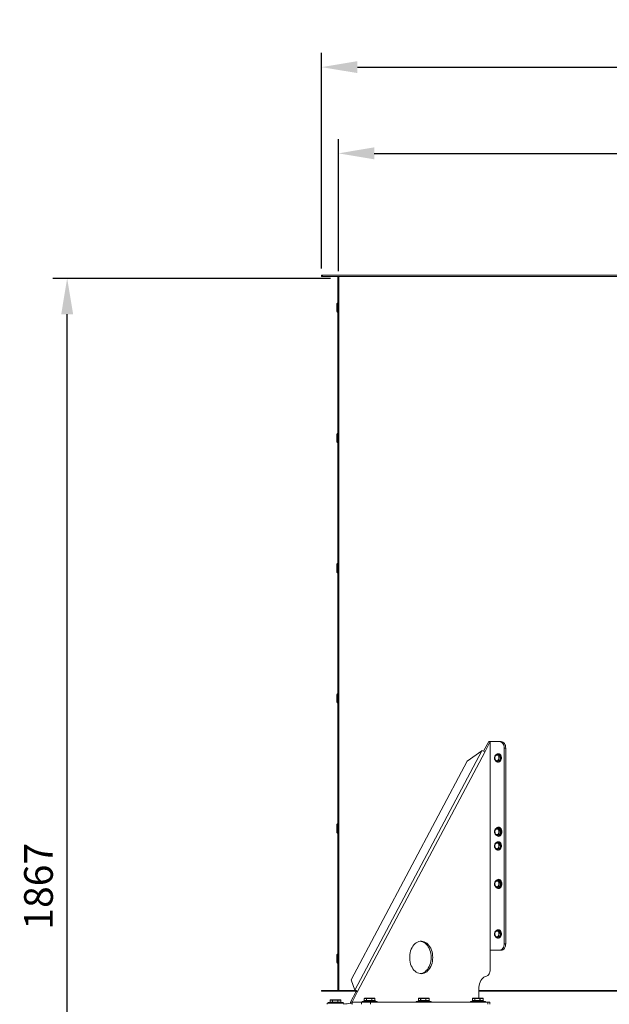
# Model space of a CAD drawing. Extents: x 11309 to 14293, y 2392 to 7724.
# Drawn here: x 11309 to 12214, y 6211 to 7724 of the extents above; entities that cross this region are included whole.
import ezdxf

# ---------------------------------------------------------------- set-up
doc = ezdxf.new("R2010")
doc.units = 0
doc.header["$LTSCALE"] = 5
doc.header["$MEASUREMENT"] = 0
doc.layers.get('0').update_dxf_attribs({"linetype": 'CONTINUOUS'})
doc.layers.get('DEFPOINTS').update_dxf_attribs({"linetype": 'CONTINUOUS'})
doc.styles.get("Standard").update_dxf_attribs({"font": 'romans.shx'})
doc.dimstyles.get("Standard").update_dxf_attribs({"dimtxt": 0.18, "dimasz": 0.18, "dimexe": 0.18, "dimexo": 0.0625, "dimgap": 0.09, "dimtad": 0, "dimtih": 1, "dimtoh": 1, "dimdec": 4, "dimzin": 0, "dimdsep": 46, "dimtxsty": 'Standard', "dimcen": 0.09, "dimadec": 0, "dimazin": 0, "dimtfac": 1, "dimtdec": 4, "dimtofl": 0, "dimtmove": 0, "dimatfit": 3, "dimfxl": 1, "dimtolj": 1, "dimtzin": 0, "dimarcsym": 0})

# ---------------------------------------------------------------- blocks, each defined once
blk = doc.blocks.new('*D51')
at = {"lineweight": -2}
for p, q in [((11786.2, 7326.2), (11359.7, 7326.2)), ((11381.7, 5513.8), (11381.7, 7271.2)), ((11563.6, 5458.8), (11359.7, 5458.8))]:
    blk.add_line(p, q, dxfattribs=at)
for points in [[(11372.6, 7271.2), (11390.9, 7271.2), (11381.7, 7326.2)], [(11372.6, 5513.8), (11390.9, 5513.8), (11381.7, 5458.8)]]:
    blk.add_solid(points)
at = {"layer": 'DEFPOINTS', "color": 0}
for p in [(11381.7, 7326.2), (11797.2, 7326.2), (11574.6, 5458.8)]:
    blk.add_point(p, dxfattribs=at)
at = {"insert": (11337.7, 6392.5), "char_height": 44, "attachment_point": 5, "rotation": 90}
blk.add_mtext('\\A1;1867', dxfattribs=at)
blk = doc.blocks.new('*D57')
at = {"lineweight": -2}
for p, q in [((11772.2, 7341.2), (11772.2, 7672.7)), ((13524.2, 7341.2), (13524.2, 7672.7)), ((11827.2, 7650.7), (13469.2, 7650.7))]:
    blk.add_line(p, q, dxfattribs=at)
for points in [[(11827.2, 7659.9), (11827.2, 7641.6), (11772.2, 7650.7)], [(13469.2, 7659.9), (13469.2, 7641.6), (13524.2, 7650.7)]]:
    blk.add_solid(points)
at = {"layer": 'DEFPOINTS', "color": 0}
for p in [(13524.2, 7650.7), (11772.2, 7330.2), (13524.2, 7330.2)]:
    blk.add_point(p, dxfattribs=at)
at = {"insert": (12648.2, 7694.7), "char_height": 44, "attachment_point": 5}
blk.add_mtext('\\A1;1752', dxfattribs=at)
blk = doc.blocks.new('*D76')
at = {"lineweight": -2}
for p, q in [((11798.2, 7337.2), (11798.2, 7540.3)), ((13498.2, 7337.2), (13498.2, 7540.3)), ((11853.2, 7518.3), (13443.2, 7518.3))]:
    blk.add_line(p, q, dxfattribs=at)
for points in [[(11853.2, 7527.5), (11853.2, 7509.1), (11798.2, 7518.3)], [(13443.2, 7527.5), (13443.2, 7509.1), (13498.2, 7518.3)]]:
    blk.add_solid(points)
at = {"layer": 'DEFPOINTS', "color": 0}
for p in [(13498.2, 7518.3), (11798.2, 7326.2), (13498.2, 7326.2)]:
    blk.add_point(p, dxfattribs=at)
at = {"insert": (12648.2, 7562.3), "char_height": 44, "attachment_point": 5}
blk.add_mtext('\\A1;1700', dxfattribs=at)

msp = doc.modelspace()

# ---------------------------------------------------------------- linework, layer by layer
at = {"color": 7, "linetype": 'Continuous', "lineweight": 15}
for p, q in [((11772.2, 7329.2), (11772.2, 7331.2)), ((11772.2, 7331.2), (11773.7, 7331.2)), ((11772.2, 7329.2), (11773.7, 7329.2)), ((11773.7, 7329.2), (11773.7, 7331.2)), ((11773.7, 7331.2), (13522.7, 7331.2)), ((11773.7, 7329.2), (11773.7, 7331.2)), ((11773.7, 7331.2), (11773.7, 7331.2)), ((11773.7, 7329.2), (13522.7, 7329.2)), ((11773.7, 7329.2), (11773.7, 7329.2)), ((11797.2, 7329.2), (11797.2, 7326.2)), ((11797.2, 7326.2), (11798.2, 7326.2)), ((11797.2, 7326.2), (11797.2, 6236.2)), ((11798.2, 7329.2), (11798.2, 7326.2)), ((11798.2, 7326.2), (11798.2, 6236.2)), ((11798.7, 7329.2), (11798.7, 6232.2)), ((11798.7, 6232.2), (11798.7, 7329.2)), ((11795.7, 7275.2), (11795.7, 7287.2)), ((11797.2, 7288.2), (11796.7, 7288.2)), ((11798.7, 7284.4), (11798.2, 7284.4)), ((11798.2, 7278), (11798.7, 7278)), ((11796.7, 7274.2), (11797.2, 7274.2)), ((11795.7, 7075.2), (11795.7, 7087.2)), ((11797.2, 7088.2), (11796.7, 7088.2)), ((11798.7, 7084.4), (11798.2, 7084.4)), ((11798.2, 7078), (11798.7, 7078)), ((11796.7, 7074.2), (11797.2, 7074.2)), ((11795.7, 6875.2), (11795.7, 6887.2)), ((11797.2, 6888.2), (11796.7, 6888.2)), ((11798.7, 6884.4), (11798.2, 6884.4)), ((11796.7, 6874.2), (11797.2, 6874.2)), ((11798.2, 6878), (11798.7, 6878)), ((11795.7, 6675.2), (11795.7, 6687.2)), ((11797.2, 6688.2), (11796.7, 6688.2)), ((11796.7, 6674.2), (11797.2, 6674.2)), ((11798.7, 6684.4), (11798.2, 6684.4)), ((11798.2, 6678), (11798.7, 6678)), ((12028.8, 6614.7), (12021, 6600)), ((12031.3, 6614.7), (12022.8, 6598.7)), ((12031.3, 6614.7), (12028.8, 6614.7)), ((12031.3, 6294.3), (12031.3, 6614.7)), ((12031.3, 6614.7), (12045.4, 6614.7)), ((12045.4, 6614.7), (12047.9, 6614.7)), ((11823.2, 6232.8), (12018.3, 6600.8)), ((11827.6, 6230.7), (12022.8, 6598.7)), ((12018.3, 6600.8), (11995.7, 6584.8)), ((12042.5, 6595.2), (12044.4, 6595.2)), ((12043.7, 6596.1), (12043.3, 6596.1)), ((12047.2, 6591.1), (12044.4, 6595.2)), ((12052.5, 6604.7), (12052.5, 6304.3)), ((12055, 6604.7), (12052.5, 6604.7)), ((12055, 6604.7), (12055, 6304.3)), ((11995.7, 6584.8), (11817.5, 6248.8)), ((12040.3, 6584.3), (12042.2, 6584.3)), ((12042.2, 6584.3), (12046.1, 6585.6)), ((12043.3, 6583.3), (12043.7, 6583.3)), ((12044.2, 6585.6), (12046.1, 6585.6)), ((12045.3, 6591.1), (12047.2, 6591.1)), ((12046.1, 6585.6), (12047.2, 6591.1)), ((11797.2, 6488.2), (11796.7, 6488.2)), ((11795.7, 6475.2), (11795.7, 6487.2)), ((11796.7, 6474.2), (11797.2, 6474.2)), ((11798.7, 6484.4), (11798.2, 6484.4)), ((11798.2, 6478), (11798.7, 6478)), ((12042.5, 6481.7), (12044.4, 6481.7)), ((12043.7, 6482.6), (12043.3, 6482.6)), ((12047.2, 6477.6), (12044.4, 6481.7)), ((12045.3, 6477.6), (12047.2, 6477.6)), ((12046.1, 6472.1), (12047.2, 6477.6)), ((12040.3, 6470.8), (12042.2, 6470.8)), ((12042.2, 6470.8), (12046.1, 6472.1)), ((12042.5, 6460), (12044.4, 6460)), ((12043.3, 6469.8), (12043.7, 6469.8)), ((12043.7, 6460.9), (12043.3, 6460.9)), ((12044.2, 6472.1), (12046.1, 6472.1)), ((12047.2, 6455.9), (12044.4, 6460)), ((12040.3, 6449), (12042.2, 6449)), ((12042.2, 6449), (12046.1, 6450.4)), ((12043.3, 6448.1), (12043.7, 6448.1)), ((12044.2, 6450.4), (12046.1, 6450.4)), ((12045.3, 6455.9), (12047.2, 6455.9)), ((12046.1, 6450.4), (12047.2, 6455.9)), ((12042.5, 6401.7), (12044.4, 6401.7)), ((12043.7, 6402.6), (12043.3, 6402.6)), ((12047.2, 6397.6), (12044.4, 6401.7)), ((12045.3, 6397.6), (12047.2, 6397.6)), ((12046.1, 6392.1), (12047.2, 6397.6)), ((12040.3, 6390.8), (12042.2, 6390.8)), ((12042.2, 6390.8), (12046.1, 6392.1)), ((12043.3, 6389.8), (12043.7, 6389.8)), ((12044.2, 6392.1), (12046.1, 6392.1)), ((12042.5, 6324.8), (12044.4, 6324.8)), ((12043.7, 6325.7), (12043.3, 6325.7)), ((12047.2, 6320.7), (12044.4, 6324.8)), ((12040.3, 6313.8), (12042.2, 6313.8)), ((12042.2, 6313.8), (12046.1, 6315.2)), ((12043.3, 6312.9), (12043.7, 6312.9)), ((12044.2, 6315.2), (12046.1, 6315.2)), ((12045.3, 6320.7), (12047.2, 6320.7)), ((12046.1, 6315.2), (12047.2, 6320.7)), ((12031.3, 6264.3), (12031.3, 6294.3)), ((12045.4, 6294.3), (12031.3, 6294.3)), ((12047.9, 6294.3), (12045.4, 6294.3)), ((12052.5, 6304.3), (12055, 6304.3)), ((11795.7, 6275.2), (11795.7, 6287.2)), ((11797.2, 6288.2), (11796.7, 6288.2)), ((11798.7, 6284.4), (11798.2, 6284.4)), ((11798.2, 6278), (11798.7, 6278)), ((11796.7, 6274.2), (11797.2, 6274.2)), ((11817.5, 6248.8), (11823.2, 6232.8)), ((11772.2, 6232.2), (11772.2, 6231.2)), ((11773.7, 6232.2), (11772.2, 6232.2)), ((11773.7, 6231.2), (11772.2, 6231.2)), ((11773.7, 6232.2), (11773.7, 6231.2)), ((11823.7, 6232.2), (11773.7, 6232.2)), ((11773.7, 6232.2), (11773.7, 6231.2)), ((11773.7, 6232.2), (11773.7, 6232.2)), ((11824.7, 6231.2), (11773.7, 6231.2)), ((11773.7, 6231.2), (11773.7, 6231.2)), ((11798.2, 6236.2), (11797.2, 6236.2)), ((11797.2, 6236.2), (11797.2, 6232.2)), ((11798.2, 6236.2), (11798.2, 6232.2)), ((11823.2, 6232.8), (11825.2, 6230.7)), ((12013.6, 6234.7), (12013.6, 6220.6)), ((13254.8, 6232.2), (12013.6, 6232.2)), ((13254.8, 6231.2), (12013.6, 6231.2)), ((11785.5, 6217.6), (11785.5, 6214.6)), ((11789, 6217.6), (11785.5, 6217.6)), ((11785.5, 6217.6), (11785.5, 6214.6)), ((11786, 6218.1), (11789.4, 6218.1)), ((11789.1, 6217.6), (11789, 6217.6)), ((11789, 6214.6), (11789, 6217.6)), ((11797.1, 6217.6), (11789.1, 6217.6)), ((11789.1, 6217.6), (11789.1, 6214.6)), ((11789.4, 6218.1), (11797, 6218.1)), ((11797, 6218.1), (11801.3, 6218.1)), ((11797.3, 6217.6), (11797.1, 6217.6)), ((11797.1, 6214.6), (11797.1, 6217.6)), ((11801.8, 6217.6), (11797.3, 6217.6)), ((11797.3, 6217.6), (11797.3, 6214.6)), ((11801.8, 6214.6), (11801.8, 6217.6)), ((11801.9, 6217.6), (11801.8, 6217.6)), ((11801.9, 6214.6), (11801.9, 6217.6)), ((11825.2, 6230.7), (11816.7, 6214.7)), ((11827.6, 6230.7), (11819.1, 6214.7)), ((11827.6, 6230.7), (11825.2, 6230.7)), ((11837.3, 6216.6), (11837.3, 6215.6)), ((11837.3, 6216.6), (11854.8, 6216.6)), ((11837.8, 6220.1), (11837.8, 6217.1)), ((11837.8, 6217.1), (11837.9, 6217.1)), ((11841.1, 6220.1), (11837.9, 6220.1)), ((11837.9, 6220.1), (11837.9, 6217.1)), ((11837.9, 6217.1), (11841.1, 6217.1)), ((11838.4, 6220.6), (11841.5, 6220.6)), ((11841.3, 6220.1), (11841.1, 6220.1)), ((11841.1, 6217.1), (11841.1, 6220.1)), ((11841.1, 6217.1), (11841.3, 6217.1)), ((11849.3, 6220.1), (11841.3, 6220.1)), ((11841.3, 6220.1), (11841.3, 6217.1)), ((11841.3, 6217.1), (11849.3, 6217.1)), ((11841.5, 6220.6), (11849.2, 6220.6)), ((11849.2, 6220.6), (11853.6, 6220.6)), ((11849.3, 6217.1), (11849.3, 6220.1)), ((11849.5, 6220.1), (11849.3, 6220.1)), ((11849.3, 6217.1), (11849.5, 6217.1)), ((11849.5, 6220.1), (11849.5, 6217.1)), ((11854.2, 6220.1), (11849.5, 6220.1)), ((11849.5, 6217.1), (11854.2, 6217.1)), ((11854.2, 6217.1), (11854.2, 6220.1)), ((11854.2, 6217.1), (11854.2, 6220.1)), ((11854.2, 6220.1), (11854.2, 6220.1)), ((11854.8, 6215.6), (11854.8, 6216.6)), ((11920.4, 6216.6), (11920.4, 6215.6)), ((11920.4, 6216.6), (11937.9, 6216.6)), ((11920.9, 6220.1), (11920.9, 6217.1)), ((11924.2, 6220.1), (11920.9, 6220.1)), ((11920.9, 6220.1), (11920.9, 6217.1)), ((11920.9, 6217.1), (11924.2, 6217.1)), ((11920.9, 6217.1), (11920.9, 6217.1)), ((11921.5, 6220.6), (11924.6, 6220.6)), ((11924.4, 6220.1), (11924.2, 6220.1)), ((11924.2, 6217.1), (11924.2, 6220.1)), ((11924.2, 6217.1), (11924.4, 6217.1)), ((11932.4, 6220.1), (11924.4, 6220.1)), ((11924.4, 6220.1), (11924.4, 6217.1)), ((11924.4, 6217.1), (11932.4, 6217.1)), ((11924.6, 6220.6), (11932.2, 6220.6)), ((11932.2, 6220.6), (11936.7, 6220.6)), ((11932.4, 6217.1), (11932.4, 6220.1)), ((11932.5, 6220.1), (11932.4, 6220.1)), ((11932.4, 6217.1), (11932.5, 6217.1)), ((11932.5, 6220.1), (11932.5, 6217.1)), ((11937.2, 6220.1), (11932.5, 6220.1)), ((11932.5, 6217.1), (11937.2, 6217.1)), ((11937.2, 6217.1), (11937.2, 6220.1)), ((11937.3, 6220.1), (11937.2, 6220.1)), ((11937.3, 6217.1), (11937.3, 6220.1)), ((11937.9, 6215.6), (11937.9, 6216.6)), ((12003.4, 6216.6), (12003.4, 6215.6)), ((12003.4, 6216.6), (12020.9, 6216.6)), ((12004, 6220.1), (12004, 6217.1)), ((12007.3, 6220.1), (12004, 6220.1)), ((12004, 6220.1), (12004, 6217.1)), ((12004, 6217.1), (12007.3, 6217.1)), ((12004, 6217.1), (12004, 6217.1)), ((12004.6, 6220.6), (12007.7, 6220.6)), ((12007.5, 6220.1), (12007.3, 6220.1)), ((12007.3, 6217.1), (12007.3, 6220.1)), ((12007.3, 6217.1), (12007.5, 6217.1)), ((12015.4, 6220.1), (12007.5, 6220.1)), ((12007.5, 6220.1), (12007.5, 6217.1)), ((12007.5, 6217.1), (12015.4, 6217.1)), ((12007.7, 6220.6), (12015.3, 6220.6)), ((12015.3, 6220.6), (12019.8, 6220.6)), ((12015.6, 6220.1), (12015.4, 6220.1)), ((12015.4, 6217.1), (12015.4, 6220.1)), ((12015.4, 6217.1), (12015.6, 6217.1)), ((12020.3, 6220.1), (12015.6, 6220.1)), ((12015.6, 6220.1), (12015.6, 6217.1)), ((12015.6, 6217.1), (12020.3, 6217.1)), ((12020.3, 6217.1), (12020.3, 6220.1)), ((12020.4, 6220.1), (12020.3, 6220.1)), ((12020.4, 6217.1), (12020.4, 6220.1)), ((12020.9, 6215.6), (12020.9, 6216.6)), ((11781, 6213.2), (11781, 6211.2)), ((11781, 6213.2), (11793.7, 6213.2)), ((11782.2, 6213.9), (11782.2, 6213.2)), ((11782.4, 6214.1), (11799.1, 6214.1)), ((11785.5, 6214.6), (11789, 6214.6)), ((11785.5, 6214.6), (11785.5, 6214.6)), ((11789, 6214.6), (11789.1, 6214.6)), ((11789.1, 6214.6), (11797.1, 6214.6)), ((11793.7, 6213.2), (11806.4, 6213.2)), ((11797.1, 6214.6), (11797.3, 6214.6)), ((11797.3, 6214.6), (11801.8, 6214.6)), ((11799.1, 6214.1), (11804.9, 6214.1)), ((11805.2, 6213.2), (11805.2, 6213.9)), ((11806.4, 6211.2), (11806.4, 6213.2)), ((11819.1, 6214.7), (11816.7, 6214.7)), ((11819.1, 6211.2), (11819.1, 6214.7)), ((11833.3, 6214.7), (11819.1, 6214.7)), ((11833.3, 6211.2), (11833.3, 6214.7)), ((11833.3, 6214.7), (11847.4, 6214.7)), ((11834.5, 6215.4), (11834.5, 6214.7)), ((11834.8, 6215.6), (11851.4, 6215.6)), ((11847.4, 6214.7), (11847.4, 6211.2)), ((12027.7, 6214.7), (11847.4, 6214.7)), ((11851.4, 6215.6), (11857.3, 6215.6)), ((11857.5, 6214.7), (11857.5, 6215.4)), ((11917.6, 6215.4), (11917.6, 6214.7)), ((11917.9, 6215.6), (11934.5, 6215.6)), ((11934.5, 6215.6), (11940.4, 6215.6)), ((11940.6, 6214.7), (11940.6, 6215.4)), ((12000.7, 6215.4), (12000.7, 6214.7)), ((12000.9, 6215.6), (12017.6, 6215.6)), ((12017.6, 6215.6), (12023.4, 6215.6)), ((12023.7, 6214.7), (12023.7, 6215.4)), ((12027.7, 6211.2), (12027.7, 6214.7)), ((12027.7, 6214.7), (12030.7, 6214.7)), ((12030.7, 6211.2), (12030.7, 6214.7))]:
    msp.add_line(p, q, dxfattribs=at)
at = {"color": 8, "linetype": 'Continuous', "lineweight": 15}
for p, q in [((11796.7, 7288.2), (11796.7, 7274.2)), ((11796.7, 7088.2), (11796.7, 7074.2)), ((11796.7, 6888.2), (11796.7, 6874.2)), ((11796.7, 6688.2), (11796.7, 6674.2)), ((11796.7, 6488.2), (11796.7, 6474.2)), ((11796.7, 6288.2), (11796.7, 6274.2)), ((11785.5, 6217.6), (11785.5, 6217.6)), ((11837.9, 6220.1), (11837.8, 6220.1)), ((11854.2, 6217.1), (11854.2, 6217.1)), ((11920.9, 6220.1), (11920.9, 6220.1)), ((11937.2, 6217.1), (11937.3, 6217.1)), ((12004, 6220.1), (12004, 6220.1)), ((12020.3, 6217.1), (12020.4, 6217.1)), ((11799.2, 6213.9), (11782.2, 6213.9)), ((11805.2, 6213.9), (11799.2, 6213.9)), ((11801.8, 6214.6), (11801.9, 6214.6)), ((11851.5, 6215.4), (11834.5, 6215.4)), ((11857.5, 6215.4), (11851.5, 6215.4)), ((11934.6, 6215.4), (11917.6, 6215.4)), ((11940.6, 6215.4), (11934.6, 6215.4)), ((12017.7, 6215.4), (12000.7, 6215.4)), ((12023.7, 6215.4), (12017.7, 6215.4))]:
    msp.add_line(p, q, dxfattribs=at)
at = {"color": 7, "linetype": 'Continuous', "lineweight": 15, "flags": 128}
for points in [[(12052.5, 6604.7), (12052.4, 6606.7), (12052, 6608.5), (12051.3, 6610.3), (12050.4, 6611.8), (12049.3, 6613), (12048.1, 6614), (12046.8, 6614.5), (12045.4, 6614.7)], [(12047.9, 6614.7), (12049.3, 6614.5), (12050.6, 6614), (12051.8, 6613), (12052.9, 6611.8), (12053.8, 6610.3), (12054.4, 6608.5), (12054.8, 6606.7), (12055, 6604.7)], [(12038.9, 6593), (12038.4, 6592), (12038, 6590.8), (12038, 6589.5), (12038.1, 6588.2), (12038.6, 6587), (12039.2, 6586.1), (12040, 6585.5), (12040.9, 6585.2), (12041.8, 6585.2), (12042.7, 6585.7), (12043.4, 6586.4), (12044, 6587.5), (12044.3, 6588.7), (12044.4, 6590), (12044.2, 6591.2), (12043.8, 6592.4), (12043.2, 6593.3), (12042.4, 6594), (12041.5, 6594.3), (12040.5, 6594.2), (12039.7, 6593.8), (12038.9, 6593)], [(12038.9, 6593), (12038.4, 6592), (12038.1, 6590.8), (12038, 6589.5), (12038.1, 6588.2), (12038.6, 6587.1), (12039.2, 6586.1), (12040, 6585.5), (12040.9, 6585.2), (12041.8, 6585.3), (12042.7, 6585.7), (12043.4, 6586.5), (12044, 6587.5), (12044.3, 6588.7), (12044.4, 6590), (12044.2, 6591.2), (12043.8, 6592.4), (12043.1, 6593.3), (12042.4, 6593.9), (12041.5, 6594.2), (12040.5, 6594.2), (12039.7, 6593.7), (12038.9, 6593)], [(12039, 6593), (12038.5, 6591.9), (12038.1, 6590.8), (12038, 6589.5), (12038.2, 6588.2), (12038.6, 6587.1), (12039.3, 6586.2), (12040.1, 6585.5), (12040.9, 6585.2), (12041.8, 6585.3), (12042.7, 6585.7), (12043.4, 6586.5), (12044, 6587.5), (12044.3, 6588.7), (12044.4, 6590), (12044.2, 6591.2), (12043.8, 6592.4), (12043.2, 6593.3), (12042.4, 6593.9), (12041.5, 6594.2), (12040.6, 6594.1), (12039.7, 6593.7), (12039, 6593)], [(12040.9, 6584.3), (12041.4, 6583.9), (12042.4, 6583.4), (12043.5, 6583.3), (12044.6, 6583.6), (12045.6, 6584.2), (12046.5, 6585.1), (12047.1, 6586.3), (12047.6, 6587.7), (12047.8, 6589.2), (12047.8, 6590.8), (12047.5, 6592.3), (12046.9, 6593.6), (12046.2, 6594.7), (12045.2, 6595.5), (12044.2, 6596), (12043.1, 6596.1), (12042, 6595.9), (12041, 6595.3), (12040.1, 6594.3), (12040.1, 6594.3)], [(12043.7, 6583.3), (12043.8, 6583.3), (12044.9, 6583.6), (12045.9, 6584.2), (12046.8, 6585.1), (12047.5, 6586.3), (12048, 6587.7), (12048.2, 6589.2), (12048.1, 6590.8), (12047.8, 6592.3), (12047.3, 6593.6), (12046.5, 6594.7), (12045.6, 6595.5), (12044.5, 6596), (12043.7, 6596.1)], [(12044.5, 6596), (12045.1, 6595.9), (12046.1, 6595.3), (12047, 6594.4), (12047.7, 6593.3), (12048.2, 6591.9), (12048.5, 6590.4)], [(12039.1, 6593), (12038.6, 6591.9), (12038.2, 6590.8), (12038.1, 6589.5), (12038.3, 6588.2), (12038.7, 6587.1), (12039.4, 6586.2), (12040.2, 6585.5), (12041, 6585.2), (12041.3, 6585.2)], [(12039.2, 6592.9), (12038.7, 6591.9), (12038.4, 6590.7), (12038.3, 6589.5), (12038.5, 6588.3), (12038.9, 6587.2), (12039.5, 6586.3), (12040.3, 6585.6), (12041.1, 6585.3), (12042, 6585.4), (12042.6, 6585.7)], [(12048.5, 6590.4), (12048.5, 6588.9), (12048.2, 6587.4), (12047.7, 6586.1), (12046.9, 6584.9), (12046, 6584.1), (12045, 6583.5), (12044.5, 6583.4)], [(12048.3, 6590.4), (12048.3, 6588.9), (12048, 6587.4), (12047.5, 6586.1), (12046.8, 6584.9), (12045.9, 6584.1), (12044.9, 6583.5), (12044.9, 6583.5)], [(12038.9, 6479.5), (12038.4, 6478.5), (12038, 6477.3), (12038, 6476), (12038.1, 6474.7), (12038.6, 6473.5), (12039.2, 6472.6), (12040, 6472), (12040.9, 6471.7), (12041.8, 6471.7), (12042.7, 6472.2), (12043.4, 6472.9), (12044, 6474), (12044.3, 6475.2), (12044.4, 6476.5), (12044.2, 6477.7), (12043.8, 6478.9), (12043.2, 6479.8), (12042.4, 6480.5), (12041.5, 6480.8), (12040.5, 6480.7), (12039.7, 6480.3), (12038.9, 6479.5)], [(12038.9, 6479.5), (12038.4, 6478.5), (12038.1, 6477.3), (12038, 6476), (12038.1, 6474.7), (12038.6, 6473.6), (12039.2, 6472.6), (12040, 6472), (12040.9, 6471.7), (12041.8, 6471.8), (12042.7, 6472.2), (12043.4, 6473), (12044, 6474), (12044.3, 6475.2), (12044.4, 6476.5), (12044.2, 6477.7), (12043.8, 6478.9), (12043.1, 6479.8), (12042.4, 6480.4), (12041.5, 6480.7), (12040.5, 6480.7), (12039.7, 6480.2), (12038.9, 6479.5)], [(12039, 6479.5), (12038.5, 6478.4), (12038.1, 6477.3), (12038, 6476), (12038.2, 6474.7), (12038.6, 6473.6), (12039.3, 6472.7), (12040.1, 6472), (12040.9, 6471.7), (12041.8, 6471.8), (12042.7, 6472.2), (12043.4, 6473), (12044, 6474), (12044.3, 6475.2), (12044.4, 6476.5), (12044.2, 6477.7), (12043.8, 6478.9), (12043.2, 6479.8), (12042.4, 6480.4), (12041.5, 6480.7), (12040.6, 6480.6), (12039.7, 6480.2), (12039, 6479.5)], [(12039.1, 6479.5), (12038.6, 6478.4), (12038.2, 6477.3), (12038.1, 6476), (12038.3, 6474.7), (12038.7, 6473.6), (12039.4, 6472.7), (12040.2, 6472), (12041, 6471.7), (12041.3, 6471.7)], [(12039.2, 6479.4), (12038.7, 6478.4), (12038.4, 6477.2), (12038.3, 6476), (12038.5, 6474.8), (12038.9, 6473.7), (12039.5, 6472.8), (12040.3, 6472.1), (12041.1, 6471.8), (12042, 6471.9), (12042.6, 6472.2)], [(12040.9, 6470.8), (12041.4, 6470.4), (12042.4, 6469.9), (12043.5, 6469.8), (12044.6, 6470.1), (12045.6, 6470.7), (12046.5, 6471.6), (12047.1, 6472.8), (12047.6, 6474.2), (12047.8, 6475.7), (12047.8, 6477.3), (12047.5, 6478.8), (12046.9, 6480.1), (12046.2, 6481.2), (12045.2, 6482), (12044.2, 6482.5), (12043.1, 6482.6), (12042, 6482.4), (12041, 6481.8), (12040.1, 6480.8), (12040.1, 6480.8)], [(12040.4, 6481.2), (12040.9, 6481.8), (12041.8, 6482.6), (12042.9, 6483.1), (12044, 6483.3), (12045.1, 6483.1), (12046.2, 6482.6), (12047.1, 6481.8), (12047.9, 6480.6), (12048.5, 6479.3), (12048.9, 6477.8), (12049, 6476.2)], [(12049, 6476.2), (12048.9, 6474.6), (12048.5, 6473.1), (12047.9, 6471.8), (12047.1, 6470.7), (12046.2, 6469.8), (12045.1, 6469.3), (12044, 6469.1), (12042.9, 6469.3), (12041.8, 6469.8), (12040.9, 6470.7), (12040.8, 6470.8)], [(12043.7, 6469.8), (12043.8, 6469.8), (12044.9, 6470.1), (12045.9, 6470.7), (12046.8, 6471.6), (12047.5, 6472.8), (12048, 6474.2), (12048.2, 6475.7), (12048.1, 6477.3), (12047.8, 6478.8), (12047.3, 6480.1), (12046.5, 6481.2), (12045.6, 6482), (12044.5, 6482.5), (12043.7, 6482.6)], [(12044.3, 6482.6), (12044.3, 6482.6), (12045.2, 6483.1)], [(12044.5, 6482.5), (12045.1, 6482.4), (12046.1, 6481.8), (12047, 6480.9), (12047.7, 6479.8), (12048.2, 6478.4), (12048.5, 6476.9)], [(12048.5, 6476.9), (12048.5, 6475.4), (12048.2, 6473.9), (12047.7, 6472.6), (12046.9, 6471.4), (12046, 6470.6), (12045, 6470), (12044.5, 6469.9)], [(12048.3, 6476.9), (12048.3, 6475.4), (12048, 6473.9), (12047.5, 6472.6), (12046.8, 6471.4), (12045.9, 6470.6), (12044.9, 6470), (12044.9, 6470)], [(12038.9, 6457.8), (12038.4, 6456.8), (12038, 6455.6), (12038, 6454.3), (12038.1, 6453), (12038.6, 6451.8), (12039.2, 6450.9), (12040, 6450.3), (12040.9, 6450), (12041.8, 6450), (12042.7, 6450.5), (12043.4, 6451.2), (12044, 6452.3), (12044.3, 6453.5), (12044.4, 6454.8), (12044.2, 6456), (12043.8, 6457.2), (12043.2, 6458.1), (12042.4, 6458.8), (12041.5, 6459.1), (12040.5, 6459), (12039.7, 6458.6), (12038.9, 6457.8)], [(12038.9, 6457.8), (12038.4, 6456.8), (12038.1, 6455.6), (12038, 6454.3), (12038.1, 6453), (12038.6, 6451.9), (12039.2, 6450.9), (12040, 6450.3), (12040.9, 6450), (12041.8, 6450.1), (12042.7, 6450.5), (12043.4, 6451.2), (12044, 6452.3), (12044.3, 6453.5), (12044.4, 6454.8), (12044.2, 6456), (12043.8, 6457.2), (12043.1, 6458.1), (12042.4, 6458.7), (12041.5, 6459), (12040.5, 6459), (12039.7, 6458.5), (12038.9, 6457.8)], [(12039, 6457.7), (12038.5, 6456.7), (12038.1, 6455.5), (12038, 6454.3), (12038.2, 6453), (12038.6, 6451.9), (12039.3, 6451), (12040.1, 6450.3), (12040.9, 6450), (12041.8, 6450.1), (12042.7, 6450.5), (12043.4, 6451.3), (12044, 6452.3), (12044.3, 6453.5), (12044.4, 6454.8), (12044.2, 6456), (12043.8, 6457.1), (12043.2, 6458.1), (12042.4, 6458.7), (12041.5, 6459), (12040.6, 6458.9), (12039.7, 6458.5), (12039, 6457.7)], [(12040.9, 6449), (12041.4, 6448.7), (12042.4, 6448.2), (12043.5, 6448.1), (12044.6, 6448.3), (12045.6, 6449), (12046.5, 6449.9), (12047.1, 6451.1), (12047.6, 6452.5), (12047.8, 6454), (12047.8, 6455.6), (12047.5, 6457), (12046.9, 6458.4), (12046.2, 6459.5), (12045.2, 6460.3), (12044.2, 6460.8), (12043.1, 6460.9), (12042, 6460.7), (12041, 6460.1), (12040.1, 6459.1), (12040.1, 6459.1)], [(12043.7, 6448.1), (12043.8, 6448.1), (12044.9, 6448.3), (12045.9, 6449), (12046.8, 6449.9), (12047.5, 6451.1), (12048, 6452.5), (12048.2, 6454), (12048.1, 6455.6), (12047.8, 6457), (12047.3, 6458.4), (12046.5, 6459.5), (12045.6, 6460.3), (12044.5, 6460.8), (12043.7, 6460.9)], [(12045.2, 6469.3), (12044.3, 6469.8), (12044.3, 6469.9)], [(12044.5, 6460.8), (12045.1, 6460.7), (12046.1, 6460.1), (12047, 6459.2), (12047.7, 6458.1), (12048.2, 6456.7), (12048.5, 6455.2)], [(12039.1, 6457.7), (12038.6, 6456.7), (12038.2, 6455.5), (12038.1, 6454.3), (12038.3, 6453), (12038.7, 6451.9), (12039.4, 6451), (12040.2, 6450.3), (12041, 6450), (12041.3, 6450)], [(12039.2, 6457.7), (12038.7, 6456.7), (12038.4, 6455.5), (12038.3, 6454.3), (12038.5, 6453), (12038.9, 6451.9), (12039.5, 6451), (12040.3, 6450.4), (12041.1, 6450.1), (12042, 6450.2), (12042.6, 6450.4)], [(12048.5, 6455.2), (12048.5, 6453.7), (12048.2, 6452.2), (12047.7, 6450.8), (12046.9, 6449.7), (12046, 6448.9), (12045, 6448.3), (12044.5, 6448.2)], [(12048.3, 6455.2), (12048.3, 6453.7), (12048, 6452.2), (12047.5, 6450.8), (12046.8, 6449.7), (12045.9, 6448.9), (12044.9, 6448.3), (12044.9, 6448.3)], [(12038.9, 6399.5), (12038.4, 6398.5), (12038, 6397.3), (12038, 6396), (12038.1, 6394.7), (12038.6, 6393.5), (12039.2, 6392.6), (12040, 6392), (12040.9, 6391.7), (12041.8, 6391.7), (12042.7, 6392.2), (12043.4, 6392.9), (12044, 6394), (12044.3, 6395.2), (12044.4, 6396.5), (12044.2, 6397.7), (12043.8, 6398.9), (12043.2, 6399.8), (12042.4, 6400.5), (12041.5, 6400.8), (12040.5, 6400.7), (12039.7, 6400.3), (12038.9, 6399.5)], [(12038.9, 6399.5), (12038.4, 6398.5), (12038.1, 6397.3), (12038, 6396), (12038.1, 6394.7), (12038.6, 6393.6), (12039.2, 6392.6), (12040, 6392), (12040.9, 6391.7), (12041.8, 6391.8), (12042.7, 6392.2), (12043.4, 6393), (12044, 6394), (12044.3, 6395.2), (12044.4, 6396.5), (12044.2, 6397.7), (12043.8, 6398.9), (12043.1, 6399.8), (12042.4, 6400.4), (12041.5, 6400.7), (12040.5, 6400.7), (12039.7, 6400.2), (12038.9, 6399.5)], [(12039, 6399.5), (12038.5, 6398.4), (12038.1, 6397.3), (12038, 6396), (12038.2, 6394.7), (12038.6, 6393.6), (12039.3, 6392.7), (12040.1, 6392), (12040.9, 6391.7), (12041.8, 6391.8), (12042.7, 6392.2), (12043.4, 6393), (12044, 6394), (12044.3, 6395.2), (12044.4, 6396.5), (12044.2, 6397.7), (12043.8, 6398.9), (12043.2, 6399.8), (12042.4, 6400.4), (12041.5, 6400.7), (12040.6, 6400.6), (12039.7, 6400.2), (12039, 6399.5)], [(12039.1, 6399.5), (12038.6, 6398.4), (12038.2, 6397.3), (12038.1, 6396), (12038.3, 6394.7), (12038.7, 6393.6), (12039.4, 6392.7), (12040.2, 6392), (12041, 6391.7), (12041.3, 6391.7)], [(12039.2, 6399.4), (12038.7, 6398.4), (12038.4, 6397.2), (12038.3, 6396), (12038.5, 6394.8), (12038.9, 6393.7), (12039.5, 6392.8), (12040.3, 6392.1), (12041.1, 6391.8), (12042, 6391.9), (12042.6, 6392.2)], [(12040.9, 6390.8), (12041.4, 6390.4), (12042.4, 6389.9), (12043.5, 6389.8), (12044.6, 6390.1), (12045.6, 6390.7), (12046.5, 6391.6), (12047.1, 6392.8), (12047.6, 6394.2), (12047.8, 6395.7), (12047.8, 6397.3), (12047.5, 6398.8), (12046.9, 6400.1), (12046.2, 6401.2), (12045.2, 6402), (12044.2, 6402.5), (12043.1, 6402.6), (12042, 6402.4), (12041, 6401.8), (12040.1, 6400.8), (12040.1, 6400.8)], [(12040.4, 6401.2), (12040.9, 6401.8), (12041.8, 6402.6), (12042.9, 6403.1), (12044, 6403.3), (12045.1, 6403.1), (12046.2, 6402.6), (12047.1, 6401.8), (12047.9, 6400.6), (12048.5, 6399.3), (12048.9, 6397.8), (12049, 6396.2)], [(12043.7, 6389.8), (12043.8, 6389.8), (12044.9, 6390.1), (12045.9, 6390.7), (12046.8, 6391.6), (12047.5, 6392.8), (12048, 6394.2), (12048.2, 6395.7), (12048.1, 6397.3), (12047.8, 6398.8), (12047.3, 6400.1), (12046.5, 6401.2), (12045.6, 6402), (12044.5, 6402.5), (12043.7, 6402.6)], [(12044.3, 6402.6), (12044.3, 6402.6), (12045.2, 6403.1)], [(12044.5, 6402.5), (12045.1, 6402.4), (12046.1, 6401.8), (12047, 6400.9), (12047.7, 6399.8), (12048.2, 6398.4), (12048.5, 6396.9)], [(12049, 6396.2), (12048.9, 6394.6), (12048.5, 6393.1), (12047.9, 6391.8), (12047.1, 6390.7), (12046.2, 6389.8), (12045.1, 6389.3), (12044, 6389.1), (12042.9, 6389.3), (12041.8, 6389.8), (12040.9, 6390.7), (12040.8, 6390.8)], [(12045.2, 6389.3), (12044.3, 6389.8), (12044.3, 6389.9)], [(12048.5, 6396.9), (12048.5, 6395.4), (12048.2, 6393.9), (12047.7, 6392.6), (12046.9, 6391.4), (12046, 6390.6), (12045, 6390), (12044.5, 6389.9)], [(12048.3, 6396.9), (12048.3, 6395.4), (12048, 6393.9), (12047.5, 6392.6), (12046.8, 6391.4), (12045.9, 6390.6), (12044.9, 6390), (12044.9, 6390)], [(12038.9, 6322.6), (12038.4, 6321.6), (12038, 6320.3), (12038, 6319.1), (12038.1, 6317.8), (12038.6, 6316.6), (12039.2, 6315.7), (12040, 6315.1), (12040.9, 6314.8), (12041.8, 6314.8), (12042.7, 6315.3), (12043.4, 6316), (12044, 6317), (12044.3, 6318.3), (12044.4, 6319.5), (12044.2, 6320.8), (12043.8, 6322), (12043.2, 6322.9), (12042.4, 6323.6), (12041.5, 6323.8), (12040.5, 6323.8), (12039.7, 6323.3), (12038.9, 6322.6)], [(12038.9, 6322.6), (12038.4, 6321.5), (12038.1, 6320.3), (12038, 6319.1), (12038.1, 6317.8), (12038.6, 6316.6), (12039.2, 6315.7), (12040, 6315.1), (12040.9, 6314.8), (12041.8, 6314.8), (12042.7, 6315.3), (12043.4, 6316), (12044, 6317.1), (12044.3, 6318.3), (12044.4, 6319.5), (12044.2, 6320.8), (12043.8, 6322), (12043.1, 6322.9), (12042.4, 6323.5), (12041.5, 6323.8), (12040.5, 6323.8), (12039.7, 6323.3), (12038.9, 6322.6)], [(12039, 6322.5), (12038.5, 6321.5), (12038.1, 6320.3), (12038, 6319.1), (12038.2, 6317.8), (12038.6, 6316.7), (12039.3, 6315.8), (12040.1, 6315.1), (12040.9, 6314.8), (12041.8, 6314.9), (12042.7, 6315.3), (12043.4, 6316.1), (12044, 6317.1), (12044.3, 6318.3), (12044.4, 6319.5), (12044.2, 6320.8), (12043.8, 6321.9), (12043.2, 6322.9), (12042.4, 6323.5), (12041.5, 6323.8), (12040.6, 6323.7), (12039.7, 6323.3), (12039, 6322.5)], [(12039.1, 6322.5), (12038.6, 6321.5), (12038.2, 6320.3), (12038.1, 6319.1), (12038.3, 6317.8), (12038.7, 6316.7), (12039.4, 6315.8), (12040.2, 6315.1), (12041, 6314.8), (12041.3, 6314.8)], [(12039.2, 6322.5), (12038.7, 6321.5), (12038.4, 6320.3), (12038.3, 6319.1), (12038.5, 6317.8), (12038.9, 6316.7), (12039.5, 6315.8), (12040.3, 6315.2), (12041.1, 6314.9), (12042, 6315), (12042.6, 6315.2)], [(12040.9, 6313.8), (12041.4, 6313.5), (12042.4, 6313), (12043.5, 6312.9), (12044.6, 6313.1), (12045.6, 6313.7), (12046.5, 6314.7), (12047.1, 6315.9), (12047.6, 6317.3), (12047.8, 6318.8), (12047.8, 6320.3), (12047.5, 6321.8), (12046.9, 6323.2), (12046.2, 6324.3), (12045.2, 6325.1), (12044.2, 6325.6), (12043.1, 6325.7), (12042, 6325.5), (12041, 6324.9), (12040.1, 6323.9), (12040.1, 6323.9)], [(12043.7, 6312.9), (12043.8, 6312.9), (12044.9, 6313.1), (12045.9, 6313.7), (12046.8, 6314.7), (12047.5, 6315.9), (12048, 6317.3), (12048.2, 6318.8), (12048.1, 6320.3), (12047.8, 6321.8), (12047.3, 6323.2), (12046.5, 6324.3), (12045.6, 6325.1), (12044.5, 6325.6), (12043.7, 6325.7)], [(12044.5, 6325.6), (12045.1, 6325.4), (12046.1, 6324.9), (12047, 6324), (12047.7, 6322.8), (12048.2, 6321.5), (12048.5, 6320)], [(11942.9, 6283.2), (11942.8, 6286.2), (11942.4, 6289.1), (11941.8, 6291.9), (11940.9, 6294.6), (11939.9, 6297.2), (11938.6, 6299.5), (11937.1, 6301.7), (11935.5, 6303.5), (11933.7, 6305.1), (11931.9, 6306.4), (11929.9, 6307.3), (11927.8, 6307.9), (11925.7, 6308.2), (11923.6, 6308.1), (11921.6, 6307.7), (11919.6, 6306.9), (11917.6, 6305.8), (11915.8, 6304.4), (11914.1, 6302.6), (11912.5, 6300.6), (11911.2, 6298.4), (11910, 6295.9), (11909, 6293.3), (11908.3, 6290.5), (11907.8, 6287.6), (11907.6, 6284.7), (11907.6, 6281.7), (11907.8, 6278.8), (11908.3, 6275.9), (11909, 6273.1), (11910, 6270.5), (11911.2, 6268.1), (11912.5, 6265.8), (11914.1, 6263.8), (11915.8, 6262.1), (11917.6, 6260.7), (11919.6, 6259.5), (11921.6, 6258.8), (11923.6, 6258.3), (11925.7, 6258.2), (11927.8, 6258.5), (11929.9, 6259.1), (11931.9, 6260.1), (11933.7, 6261.3), (11935.5, 6262.9), (11937.1, 6264.8), (11938.6, 6266.9), (11939.9, 6269.3), (11940.9, 6271.8), (11941.8, 6274.5), (11942.4, 6277.3), (11942.8, 6280.3), (11942.9, 6283.2)], [(11940.4, 6283.2), (11940.3, 6286.2), (11939.9, 6289.1), (11939.3, 6291.9), (11938.5, 6294.6), (11937.4, 6297.2), (11936.1, 6299.5), (11934.7, 6301.7), (11933, 6303.5), (11931.3, 6305.1), (11929.4, 6306.4), (11927.4, 6307.3), (11925.3, 6307.9), (11924, 6308.2)], [(12048.5, 6320), (12048.5, 6318.5), (12048.2, 6317), (12047.7, 6315.6), (12046.9, 6314.5), (12046, 6313.6), (12045, 6313.1), (12044.5, 6313)], [(12048.3, 6320), (12048.3, 6318.5), (12048, 6317), (12047.5, 6315.6), (12046.8, 6314.5), (12045.9, 6313.6), (12044.9, 6313.1), (12044.9, 6313.1)], [(12045.4, 6294.3), (12046.8, 6294.5), (12048.1, 6295.1), (12049.3, 6296), (12050.4, 6297.2), (12051.3, 6298.7), (12052, 6300.5), (12052.4, 6302.4), (12052.5, 6304.3)], [(12055, 6304.3), (12054.8, 6302.4), (12054.4, 6300.5), (12053.8, 6298.7), (12052.9, 6297.2), (12051.8, 6296), (12050.6, 6295.1), (12049.3, 6294.5), (12047.9, 6294.3)], [(11924, 6258.3), (11925.3, 6258.5), (11927.4, 6259.1), (11929.4, 6260.1), (11931.3, 6261.3), (11933, 6262.9), (11934.7, 6264.8), (11936.1, 6266.9), (11937.4, 6269.3), (11938.5, 6271.8), (11939.3, 6274.5), (11939.9, 6277.3), (11940.3, 6280.3), (11940.4, 6283.2)], [(12025.4, 6254.4), (12026.6, 6254.9), (12027.7, 6255.6), (12028.7, 6256.6), (12029.6, 6257.8), (12030.3, 6259.3), (12030.8, 6260.9), (12031.2, 6262.6), (12031.3, 6264.3)], [(12025.4, 6254.4), (12023.5, 6253.8), (12021.6, 6252.7), (12019.9, 6251.4), (12018.3, 6249.6), (12016.9, 6247.6), (12015.8, 6245.4), (12014.8, 6242.9), (12014.2, 6240.3), (12013.7, 6237.5), (12013.6, 6234.7)]]:
    msp.add_lwpolyline(points, dxfattribs=at)
at = {"color": 7, "linetype": 'Continuous', "lineweight": 15}
for centre, radius, start, end in [((11796.7, 7287.2), 1, 90, 180), ((11796.7, 7275.2), 1, 180, 270), ((11796.7, 7087.2), 1, 90, 180), ((11796.7, 7075.2), 1, 180, 270), ((11796.7, 6887.2), 1, 90, 180), ((11796.7, 6875.2), 1, 180, 270), ((11796.7, 6687.2), 1, 90, 180), ((11796.7, 6675.2), 1, 180, 270), ((12017.8, 6593.9), 6.99, 44.131, 85.3899), ((12041.4, 6591.5), 2.76, 92.2923, 147.1939), ((12041.4, 6591.6), 2.5, 61.6757, 148.9453), ((12042.5, 6590.6), 5.85, 358.4796, 65.6683), ((11796.7, 6487.2), 1, 90, 180), ((11796.7, 6475.2), 1, 180, 270), ((12041.4, 6478), 2.76, 92.2923, 147.1939), ((12041.4, 6478.1), 2.5, 61.6624, 148.9562), ((12042.5, 6477.1), 5.86, 358.4825, 65.6623), ((12041.4, 6456.2), 2.76, 92.2922, 147.1947), ((12041.4, 6456.4), 2.5, 61.6633, 148.9523), ((12042.5, 6455.4), 5.85, 358.4815, 65.6661), ((12041.4, 6398), 2.76, 92.2922, 147.1947), ((12041.4, 6398.1), 2.5, 61.6744, 148.951), ((12042.5, 6397.1), 5.85, 358.481, 65.6652), ((12041.4, 6321), 2.76, 92.2922, 147.1947), ((12041.4, 6321.2), 2.5, 61.6798, 148.9385), ((12042.5, 6320.2), 5.85, 358.48, 65.6662), ((11796.7, 6287.2), 1, 90, 180), ((11796.7, 6275.2), 1, 180, 270), ((11822.6, 6225.9), 6.99, 44.132, 85.3894), ((11782.4, 6213.9), 0.25, 90, 180), ((11804.9, 6213.9), 0.25, 0, 90), ((11798.2, 6309.2), 98, 274.7997, 281.0537), ((11819.8, 6214.3), 3.12, 171.9496, 258.5786), ((11834.8, 6215.4), 0.25, 90, 180), ((11857.3, 6215.4), 0.25, 0, 90), ((11917.9, 6215.4), 0.25, 90, 180), ((11940.4, 6215.4), 0.25, 0, 90), ((12000.9, 6215.4), 0.25, 90, 180), ((12023.4, 6215.4), 0.25, 0, 90)]:
    msp.add_arc(centre, radius, start, end, dxfattribs=at)
for centre, major_axis, ratio, start_param, end_param in [((11786, 6217.6), (0.526, 0), 0.951063, 1.570796, 3.141593), ((11786, 6217.6), (0.51, 0), 0.979475, 1.570796, 3.141593), ((11789.4, 6217.6), (0, 0.5), 0.751804, 0, 1.570796), ((11789.4, 6217.6), (0, 0.5), 0.421652, 0, 1.570796), ((11797, 6217.6), (0, 0.5), 0.629803, 4.712389, 6.283185), ((11797, 6217.6), (0, 0.5), 0.269151, 4.712389, 6.283185), ((11801.3, 6217.6), (0.51, 0), 0.979475, 0, 1.570796), ((11801.3, 6217.6), (0.526, 0), 0.951063, 0, 1.570796), ((11838.4, 6220.1), (0.527, 0), 0.948561, 1.570796, 3.141593), ((11838.4, 6220.1), (0.507, 0), 0.986825, 1.570796, 3.141593), ((11838.4, 6217.1), (0.527, 0), 0.948561, 3.141593, 4.712389), ((11838.4, 6217.1), (0.507, 0), 0.986825, 3.141593, 4.712389), ((11841.5, 6220.1), (0, 0.5), 0.770948, 0, 1.570796), ((11841.5, 6217.1), (0, 0.5), 0.770948, 1.570796, 3.141593), ((11841.5, 6220.1), (0, 0.5), 0.44679, 0, 1.570796), ((11841.5, 6217.1), (0, 0.5), 0.44679, 1.570796, 3.141593), ((11849.2, 6220.1), (0, 0.5), 0.242403, 4.712389, 6.283185), ((11849.2, 6220.1), (0, 0.5), 0.607438, 4.712389, 6.283185), ((11849.2, 6217.1), (0, 0.5), 0.242403, 3.141593, 4.712389), ((11849.2, 6217.1), (0, 0.5), 0.607438, 3.141593, 4.712389), ((11853.6, 6220.1), (0.507, 0), 0.986825, 0, 1.570796), ((11853.6, 6220.1), (0.527, 0), 0.948561, 0, 1.570796), ((11853.6, 6217.1), (0.507, 0), 0.986825, 4.712389, 6.283185), ((11853.6, 6217.1), (0.527, 0), 0.948561, 4.712389, 6.283185), ((11921.5, 6220.1), (0.527, 0), 0.948561, 1.570796, 3.141593), ((11921.5, 6217.1), (0.527, 0), 0.948561, 3.141593, 4.712389), ((11921.5, 6220.1), (0.507, 0), 0.986825, 1.570796, 3.141593), ((11921.5, 6217.1), (0.507, 0), 0.986825, 3.141593, 4.712389), ((11924.6, 6220.1), (0, 0.5), 0.770948, 0, 1.570796), ((11924.6, 6217.1), (0, 0.5), 0.770948, 1.570796, 3.141593), ((11924.6, 6220.1), (0, 0.5), 0.44679, 0, 1.570796), ((11924.6, 6217.1), (0, 0.5), 0.44679, 1.570796, 3.141593), ((11932.2, 6220.1), (0, 0.5), 0.242403, 4.712389, 6.283185), ((11932.2, 6220.1), (0, 0.5), 0.607438, 4.712389, 6.283185), ((11932.2, 6217.1), (0, 0.5), 0.242403, 3.141593, 4.712389), ((11932.2, 6217.1), (0, 0.5), 0.607438, 3.141593, 4.712389), ((11936.7, 6220.1), (0.507, 0), 0.986825, 0, 1.570796), ((11936.7, 6220.1), (0.527, 0), 0.948561, 0, 1.570796), ((11936.7, 6217.1), (0.507, 0), 0.986825, 4.712389, 6.283185), ((11936.7, 6217.1), (0.527, 0), 0.948561, 4.712389, 6.283185), ((12004.6, 6220.1), (0.527, 0), 0.948561, 1.570796, 3.141593), ((12004.6, 6220.1), (0.507, 0), 0.986825, 1.570796, 3.141593), ((12004.6, 6217.1), (0.527, 0), 0.948561, 3.141593, 4.712389), ((12004.6, 6217.1), (0.507, 0), 0.986825, 3.141593, 4.712389), ((12007.7, 6220.1), (0, 0.5), 0.770948, 0, 1.570796), ((12007.7, 6217.1), (0, 0.5), 0.770948, 1.570796, 3.141593), ((12007.7, 6220.1), (0, 0.5), 0.44679, 0, 1.570796), ((12007.7, 6217.1), (0, 0.5), 0.44679, 1.570796, 3.141593), ((12015.3, 6220.1), (0, 0.5), 0.607438, 4.712389, 6.283185), ((12015.3, 6220.1), (0, 0.5), 0.242403, 4.712389, 6.283185), ((12015.3, 6217.1), (0, 0.5), 0.607438, 3.141593, 4.712389), ((12015.3, 6217.1), (0, 0.5), 0.242403, 3.141593, 4.712389), ((12019.8, 6220.1), (0.507, 0), 0.986825, 0, 1.570796), ((12019.8, 6220.1), (0.527, 0), 0.948561, 0, 1.570796), ((12019.8, 6217.1), (0.507, 0), 0.986825, 4.712389, 6.283185), ((12019.8, 6217.1), (0.527, 0), 0.948561, 4.712389, 6.283185), ((11786, 6214.6), (0.526, 0), 0.951063, 3.141593, 4.712389), ((11786, 6214.6), (0.51, 0), 0.979475, 3.141593, 4.712389), ((11789.4, 6214.6), (0, 0.5), 0.751804, 1.570796, 3.141593), ((11789.4, 6214.6), (0, 0.5), 0.421652, 1.570796, 3.141593), ((11797, 6214.6), (0, 0.5), 0.629803, 3.141593, 4.712389), ((11797, 6214.6), (0, 0.5), 0.269151, 3.141593, 4.712389), ((11801.3, 6214.6), (0.51, 0), 0.979475, 4.712389, 6.283185), ((11801.3, 6214.6), (0.526, 0), 0.951063, 4.712389, 6.283185)]:
    msp.add_ellipse(centre, major_axis=major_axis, ratio=ratio, start_param=start_param, end_param=end_param, dxfattribs=at)
for points, knots in [([(12042.5, 6595.2), (12042, 6595), (12040.9, 6594.7), (12039.6, 6594.2), (12039, 6594), (12038.6, 6593.8)], [0, 0, 0, 0, 0.366679, 0.680467, 1, 1, 1, 1]), ([(12045.3, 6591.1), (12045.2, 6591.3), (12044.5, 6591.9), (12043.8, 6593), (12043, 6594.2), (12042.7, 6594.9), (12042.5, 6595.2)], [0, 0, 0, 0, 0.1205076, 0.4999733, 0.7969035, 1, 1, 1, 1]), ([(12038.6, 6593.8), (12038.4, 6593.2), (12038, 6591.9), (12037.6, 6590.1), (12037.6, 6588.9), (12037.5, 6588.3)], [0, 0, 0, 0, 0.366681, 0.680464, 1, 1, 1, 1]), ([(12037.5, 6588.3), (12037.6, 6588.2), (12037.9, 6587.5), (12038.6, 6586.4), (12039.4, 6585.2), (12040.1, 6584.5), (12040.3, 6584.3)], [0, 0, 0, 0, 0.1205076, 0.4999733, 0.7969035, 1, 1, 1, 1]), ([(12040.3, 6584.3), (12040.7, 6584.4), (12041.4, 6584.7), (12042.7, 6585.2), (12043.7, 6585.5), (12044.2, 6585.6)], [0, 0, 0, 0, 0.366679, 0.680467, 1, 1, 1, 1]), ([(12044.2, 6585.6), (12044.3, 6586.3), (12044.4, 6587.5), (12044.7, 6589.4), (12045.1, 6590.5), (12045.3, 6591.1)], [0, 0, 0, 0, 0.366681, 0.680464, 1, 1, 1, 1]), ([(12038.6, 6480.3), (12038.4, 6479.7), (12038, 6478.4), (12037.6, 6476.6), (12037.6, 6475.4), (12037.5, 6474.8)], [0, 0, 0, 0, 0.366681, 0.680464, 1, 1, 1, 1]), ([(12037.5, 6474.8), (12037.6, 6474.7), (12037.9, 6474), (12038.6, 6472.9), (12039.4, 6471.7), (12040.1, 6471), (12040.3, 6470.8)], [0, 0, 0, 0, 0.1205076, 0.4999733, 0.7969035, 1, 1, 1, 1]), ([(12042.5, 6481.7), (12042, 6481.5), (12040.9, 6481.2), (12039.6, 6480.7), (12039, 6480.5), (12038.6, 6480.3)], [0, 0, 0, 0, 0.366679, 0.680467, 1, 1, 1, 1]), ([(12045.3, 6477.6), (12045.2, 6477.8), (12044.5, 6478.4), (12043.8, 6479.5), (12043, 6480.7), (12042.7, 6481.4), (12042.5, 6481.7)], [0, 0, 0, 0, 0.1205076, 0.4999733, 0.7969035, 1, 1, 1, 1]), ([(12044.2, 6472.1), (12044.3, 6472.8), (12044.4, 6474), (12044.7, 6475.9), (12045.1, 6477), (12045.3, 6477.6)], [0, 0, 0, 0, 0.366681, 0.680464, 1, 1, 1, 1]), ([(12038.6, 6458.6), (12038.4, 6457.9), (12038, 6456.7), (12037.6, 6454.9), (12037.6, 6453.7), (12037.5, 6453.1)], [0, 0, 0, 0, 0.366678, 0.680462, 1, 1, 1, 1]), ([(12042.5, 6460), (12042, 6459.8), (12040.9, 6459.5), (12039.6, 6459), (12039, 6458.8), (12038.6, 6458.6)], [0, 0, 0, 0, 0.3666789, 0.680468, 1, 1, 1, 1]), ([(12040.3, 6470.8), (12040.7, 6470.9), (12041.4, 6471.2), (12042.7, 6471.7), (12043.7, 6472), (12044.2, 6472.1)], [0, 0, 0, 0, 0.366679, 0.680467, 1, 1, 1, 1]), ([(12045.3, 6455.9), (12045.2, 6456), (12044.5, 6456.7), (12043.8, 6457.8), (12043, 6459), (12042.7, 6459.7), (12042.5, 6460)], [0, 0, 0, 0, 0.120506, 0.499971, 0.796905, 1, 1, 1, 1]), ([(12037.5, 6453.1), (12037.6, 6453), (12037.9, 6452.3), (12038.6, 6451.2), (12039.4, 6450), (12040.1, 6449.3), (12040.3, 6449)], [0, 0, 0, 0, 0.120504, 0.499971, 0.796905, 1, 1, 1, 1]), ([(12040.3, 6449), (12040.7, 6449.2), (12041.4, 6449.5), (12042.7, 6450), (12043.7, 6450.3), (12044.2, 6450.4)], [0, 0, 0, 0, 0.366679, 0.680467, 1, 1, 1, 1]), ([(12044.2, 6450.4), (12044.3, 6451.1), (12044.4, 6452.3), (12044.7, 6454.2), (12045.1, 6455.3), (12045.3, 6455.9)], [0, 0, 0, 0, 0.3666788, 0.680464, 1, 1, 1, 1]), ([(12038.6, 6400.3), (12038.4, 6399.7), (12038, 6398.4), (12037.6, 6396.6), (12037.6, 6395.4), (12037.5, 6394.8)], [0, 0, 0, 0, 0.36668, 0.680462, 1, 1, 1, 1]), ([(12042.5, 6401.7), (12042, 6401.5), (12040.9, 6401.2), (12039.6, 6400.7), (12039, 6400.5), (12038.6, 6400.3)], [0, 0, 0, 0, 0.3666789, 0.680468, 1, 1, 1, 1]), ([(12045.3, 6397.6), (12045.2, 6397.8), (12044.5, 6398.4), (12043.8, 6399.5), (12043, 6400.7), (12042.7, 6401.4), (12042.5, 6401.7)], [0, 0, 0, 0, 0.120506, 0.499971, 0.796905, 1, 1, 1, 1]), ([(12044.2, 6392.1), (12044.3, 6392.8), (12044.4, 6394), (12044.7, 6395.9), (12045.1, 6397), (12045.3, 6397.6)], [0, 0, 0, 0, 0.36668, 0.680462, 1, 1, 1, 1]), ([(12037.5, 6394.8), (12037.6, 6394.7), (12037.9, 6394), (12038.6, 6392.9), (12039.4, 6391.7), (12040.1, 6391), (12040.3, 6390.8)], [0, 0, 0, 0, 0.120504, 0.499971, 0.796905, 1, 1, 1, 1]), ([(12040.3, 6390.8), (12040.7, 6390.9), (12041.4, 6391.2), (12042.7, 6391.7), (12043.7, 6392), (12044.2, 6392.1)], [0, 0, 0, 0, 0.366679, 0.680468, 1, 1, 1, 1]), ([(12038.6, 6323.4), (12038.4, 6322.7), (12038, 6321.5), (12037.6, 6319.6), (12037.6, 6318.5), (12037.5, 6317.9)], [0, 0, 0, 0, 0.36668, 0.680463, 1, 1, 1, 1]), ([(12042.5, 6324.8), (12042, 6324.6), (12040.9, 6324.3), (12039.6, 6323.8), (12039, 6323.5), (12038.6, 6323.4)], [0, 0, 0, 0, 0.366679, 0.680468, 1, 1, 1, 1]), ([(12045.3, 6320.7), (12045.2, 6320.8), (12044.5, 6321.5), (12043.8, 6322.6), (12043, 6323.8), (12042.7, 6324.5), (12042.5, 6324.8)], [0, 0, 0, 0, 0.1205051, 0.4999714, 0.796905, 1, 1, 1, 1]), ([(12037.5, 6317.9), (12037.6, 6317.8), (12037.9, 6317.1), (12038.6, 6316), (12039.4, 6314.8), (12040.1, 6314.1), (12040.3, 6313.8)], [0, 0, 0, 0, 0.120506, 0.499972, 0.796905, 1, 1, 1, 1]), ([(12040.3, 6313.8), (12040.7, 6314), (12041.4, 6314.3), (12042.7, 6314.8), (12043.7, 6315.1), (12044.2, 6315.2)], [0, 0, 0, 0, 0.366679, 0.680468, 1, 1, 1, 1]), ([(12044.2, 6315.2), (12044.3, 6315.9), (12044.4, 6317.1), (12044.7, 6319), (12045.1, 6320.1), (12045.3, 6320.7)], [0, 0, 0, 0, 0.366679, 0.680462, 1, 1, 1, 1])]:
    msp.add_open_spline(points, degree=3, knots=knots, dxfattribs=at)

# ---------------------------------------------------------------- dimensions: what is measured, and where the dimension line sits
for base, p1, p2, picture, middle in [((13524.2, 7650.7), (11772.2, 7330.2), (13524.2, 7330.2), '*D57', (12648.2, 7694.7)), ((13498.2, 7518.3), (11798.2, 7326.2), (13498.2, 7326.2), '*D76', (12648.2, 7562.3))]:
    dim = msp.add_linear_dim(base=base, p1=p1, p2=p2, dimstyle='Standard', override={"dimscale": 22, "dimtxt": 2, "dimasz": 2.5, "dimexe": 1, "dimexo": 0.5, "dimgap": 1, "dimtad": 1, "dimtih": 0, "dimtoh": 0, "dimdec": 0, "dimzin": 1, "dimcen": 1, "dimclrd": 256, "dimclre": 256, "dimclrt": 256, "dimaunit": 1, "dimtdec": 0})
    dim.commit()
    dim.dimension.update_dxf_attribs({"geometry": picture, "text_midpoint": middle})
dim = msp.add_linear_dim(base=(11381.7, 7326.2), p1=(11574.6, 5458.8), p2=(11797.2, 7326.2), angle=90, dimstyle='Standard', override={"dimscale": 22, "dimtxt": 2, "dimasz": 2.5, "dimexe": 1, "dimexo": 0.5, "dimgap": 1, "dimtad": 1, "dimtih": 0, "dimtoh": 0, "dimdec": 0, "dimzin": 1, "dimcen": 1, "dimclrd": 256, "dimclre": 256, "dimclrt": 256, "dimaunit": 1, "dimtdec": 0})
dim.commit()
dim.dimension.update_dxf_attribs({"geometry": '*D51', "text_midpoint": (11337.7, 6392.5)})

doc.saveas('drawing.dxf')
